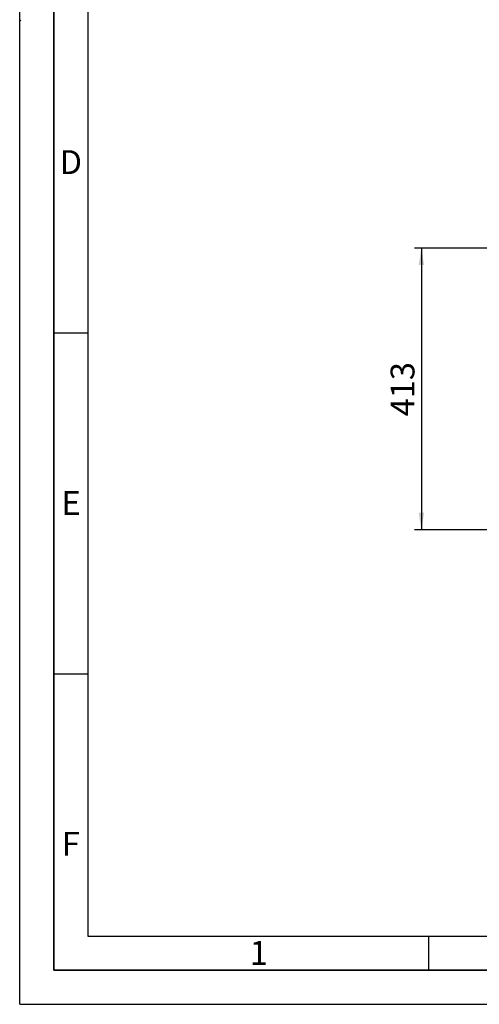
# Paper-space layout 'Blatt1' of a CAD drawing. Units: millimetres. Extents: x 0 to 4200, y 0 to 2970.
# Drawn here: x 0 to 674, y 0 to 1444 of the extents above; entities that cross this region are included whole.
import ezdxf

# ---------------------------------------------------------------- set-up
doc = ezdxf.new("R2010")
doc.units = ezdxf.units.MM
for name, color, linetype in [('1', 7, 'Continuous'), ('61', 7, 'Continuous'), ('62', 7, 'Continuous')]:
    doc.layers.add(name, color=color, linetype=linetype)
doc.styles.add('SLDTEXTSTYLE0', font='TXT', dxfattribs={"width": 0.75})
doc.styles.add('SLDTEXTSTYLE1', font='TXT', dxfattribs={"width": 0.605})
doc.dimstyles.new('SLDDIMSTYLE1', dxfattribs={"dimtxt": 35, "dimasz": 25, "dimexe": 0, "dimexo": 0.0625, "dimgap": 8.75, "dimtad": 1, "dimdec": 0, "dimrnd": 1e-09, "dimzin": 12, "dimdsep": 46, "dimtxsty": 'SLDTEXTSTYLE1', "dimsah": 1, "dimcen": 0.09, "dimadec": 0, "dimazin": 3, "dimtfac": 1, "dimtdec": 0, "dimtofl": 0, "dimtmove": 0, "dimatfit": 3, "dimfxl": 1, "dimfrac": 2, "dimtolj": 1, "dimtzin": 12, "dimarcsym": 0})

# ---------------------------------------------------------------- blocks, each defined once
blk = doc.blocks.new('_D_2')
at = {"layer": '1', "ltscale": 10}
for p, q in [((911.1, 1109.4), (579.3, 1109.4)), ((589.3, 1109.4), (589.3, 696)), ((932.6, 696), (579.3, 696))]:
    blk.add_line(p, q, dxfattribs=at)
for points in [[(589.3, 1109.4), (585.3, 1084.4), (593.3, 1084.4)], [(589.3, 696), (593.3, 721), (585.3, 721)]]:
    blk.add_solid(points, dxfattribs=at)
at = {"layer": '1', "ltscale": 10, "insert": (544.2, 862.6), "char_height": 35, "attachment_point": 1, "rotation": 90, "style": 'SLDTEXTSTYLE1'}
blk.add_mtext('413', dxfattribs=at)

psp = doc.layouts.new('Blatt1')

# ---------------------------------------------------------------- linework, layer by layer
at = {"layer": '61', "ltscale": 10}
for q in [(0, 2970), (4200, 0)]:
    psp.add_line((0, 0), q, dxfattribs=at)
at = {"layer": '61', "color": 7, "linetype": 'Continuous', "lineweight": 35, "ltscale": 10}
for p, q in [((50, 2920), (50, 50)), ((50, 50), (4150, 50))]:
    psp.add_line(p, q, dxfattribs=at)
at = {"layer": '61', "color": 7, "linetype": 'Continuous', "ltscale": 10}
for p, q in [((100, 2870), (100, 100)), ((100, 100), (2280, 100))]:
    psp.add_line(p, q, dxfattribs=at)
at = {"layer": '62', "color": 7, "linetype": 'Continuous', "ltscale": 10}
for p, q in [((1.75, 1442.55), (0, 1444.29)), ((50, 985), (100, 985)), ((50, 485), (100, 485)), ((600, 100), (600, 50))]:
    psp.add_line(p, q, dxfattribs=at)

# ---------------------------------------------------------------- texts
at = {"layer": '62', "ltscale": 10, "char_height": 35, "attachment_point": 2, "style": 'SLDTEXTSTYLE0'}
for s, insert in [('D', (75.01, 1252.9)), ('E', (75.42, 752.9)), ('F', (75, 252.9)), ('1', (350.73, 92.9))]:
    psp.add_mtext(s, dxfattribs=dict(at, insert=insert))

# ---------------------------------------------------------------- dimensions: what is measured, and where the dimension line sits
at = {"layer": '1', "ltscale": 10}
dim = psp.add_linear_dim(base=(589.31, 695.99), p1=(921.11, 1109.4), p2=(942.6, 695.99), angle=90, dimstyle='SLDDIMSTYLE1', dxfattribs=at)
dim.commit()
dim.dimension.update_dxf_attribs({"geometry": '_D_2', "text_midpoint": (589.31, 902.69), "dimtype": 160})

doc.saveas('drawing.dxf')
